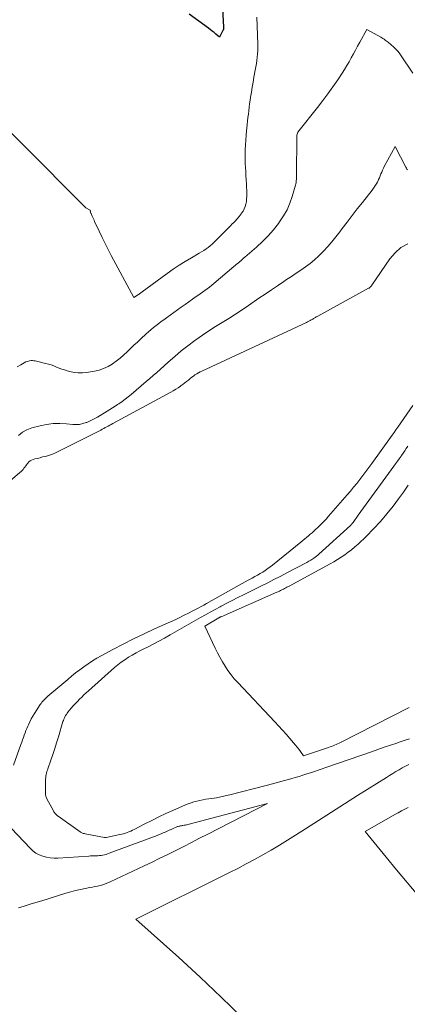
# Model space of a CAD drawing. Units: feet. Extents: x 1166699 to 1176672, y 7076370 to 7083870.
# Drawn here: x 1166822 to 1166872, y 7076630 to 7076758 of the extents above; entities that cross this region are included whole.
import ezdxf

# ---------------------------------------------------------------- set-up
doc = ezdxf.new("R2010")
doc.units = ezdxf.units.FT
doc.header["$MEASUREMENT"] = 0
doc.layers.add('Level 44', color=7, linetype='Continuous', lineweight=0)
doc.layers.add('Level 45', color=7, linetype='Continuous', lineweight=0)

msp = doc.modelspace()

# ---------------------------------------------------------------- linework, layer by layer
at = {"layer": 'Level 44', "color": 32, "linetype": 'Continuous', "lineweight": 30, "elevation": 2270, "flags": 128}
msp.add_lwpolyline([(1166848.04, 7076760.36), (1166848.21, 7076757.14), (1166848.21, 7076757.08), (1166848.21, 7076757.02), (1166848.21, 7076756.96), (1166848.2, 7076756.91), (1166848.19, 7076756.85), (1166848.17, 7076756.79), (1166848.15, 7076756.74), (1166848.13, 7076756.69), (1166847.68, 7076755.85), (1166847.22, 7076756.24), (1166846.98, 7076756.43), (1166846.75, 7076756.62), (1166846.51, 7076756.8), (1166846.27, 7076756.99), (1166843.74, 7076758.84)], dxfattribs=at)
at = {"layer": 'Level 45', "color": 32, "linetype": 'Continuous', "lineweight": 0, "flags": 128}
for points, elevation in [([(1166852.53, 7076758.45), (1166852.67, 7076754.91), (1166852.67, 7076754.49), (1166852.67, 7076754.07), (1166852.64, 7076753.65), (1166852.6, 7076753.23), (1166852.55, 7076752.81), (1166852.49, 7076752.39), (1166852.42, 7076751.98), (1166852.34, 7076751.56), (1166852.16, 7076750.63), (1166852.05, 7076749.98), (1166851.93, 7076749.33), (1166851.83, 7076748.68), (1166851.73, 7076748.03), (1166851.67, 7076747.63), (1166851.61, 7076747.18), (1166851.55, 7076746.72), (1166851.49, 7076746.27), (1166851.44, 7076745.82), (1166851.39, 7076745.36), (1166851.35, 7076744.91), (1166851.3, 7076744.45), (1166851.25, 7076744), (1166851.21, 7076743.67), (1166851.15, 7076743.05), (1166851.1, 7076742.43), (1166851.07, 7076741.81), (1166851.04, 7076741.19), (1166851.04, 7076740.98), (1166851.03, 7076740.45), (1166851.03, 7076739.92), (1166851.04, 7076739.39), (1166851.07, 7076738.86), (1166851.1, 7076738.33), (1166851.13, 7076737.81), (1166851.16, 7076737.28), (1166851.18, 7076736.75), (1166851.23, 7076735.44), (1166851.24, 7076735.11), (1166851.22, 7076734.77), (1166851.18, 7076734.44), (1166851.12, 7076734.11), (1166851.03, 7076733.8), (1166850.91, 7076733.49), (1166850.75, 7076733.2), (1166850.57, 7076732.92), (1166850.5, 7076732.82), (1166850.26, 7076732.5), (1166850, 7076732.2), (1166849.73, 7076731.9), (1166849.46, 7076731.62), (1166849.4, 7076731.56), (1166849.08, 7076731.25), (1166848.77, 7076730.94), (1166848.46, 7076730.63), (1166848.15, 7076730.32), (1166847.26, 7076729.41), (1166847.01, 7076729.16), (1166846.76, 7076728.92), (1166846.49, 7076728.69), (1166846.22, 7076728.47), (1166845.94, 7076728.27), (1166845.65, 7076728.06), (1166845.36, 7076727.88), (1166845.06, 7076727.7), (1166844.04, 7076727.11), (1166843.24, 7076726.64), (1166842.44, 7076726.14), (1166841.67, 7076725.62), (1166840.9, 7076725.08), (1166837.63, 7076722.7), (1166837.57, 7076722.65), (1166837.52, 7076722.61), (1166837.46, 7076722.57), (1166837.4, 7076722.52), (1166837.34, 7076722.48), (1166837.28, 7076722.44), (1166837.22, 7076722.39), (1166837.16, 7076722.35), (1166836.56, 7076721.95), (1166833.62, 7076727.4), (1166833.21, 7076728.19), (1166832.8, 7076728.98), (1166832.41, 7076729.77), (1166832.03, 7076730.58), (1166831.45, 7076731.84), (1166831.37, 7076732.01), (1166831.29, 7076732.19), (1166831.21, 7076732.36), (1166831.14, 7076732.54), (1166831, 7076732.86), (1166830.99, 7076732.88), (1166830.98, 7076732.9), (1166830.97, 7076732.92), (1166830.97, 7076732.94), (1166830.93, 7076733.02), (1166830.93, 7076733.04), (1166830.92, 7076733.06), (1166830.92, 7076733.08), (1166830.91, 7076733.1), (1166830.9, 7076733.19), (1166830.9, 7076733.2), (1166830.89, 7076733.22), (1166830.89, 7076733.23), (1166830.88, 7076733.25), (1166830.85, 7076733.31), (1166830.3, 7076733.62), (1166805.24, 7076758.8)], 2268), ([(1166872.83, 7076751.17), (1166871.23, 7076753.54), (1166871.05, 7076753.79), (1166870.86, 7076754.03), (1166870.66, 7076754.25), (1166870.44, 7076754.47), (1166870.23, 7076754.67), (1166870.11, 7076754.77), (1166869.99, 7076754.88), (1166869.87, 7076754.98), (1166869.74, 7076755.08), (1166869.62, 7076755.18), (1166869.49, 7076755.28), (1166869.36, 7076755.37), (1166869.24, 7076755.46), (1166869.09, 7076755.57), (1166868.95, 7076755.66), (1166868.8, 7076755.74), (1166868.66, 7076755.82), (1166866.86, 7076756.82), (1166865.94, 7076755.17), (1166865.65, 7076754.67), (1166865.38, 7076754.16), (1166865.1, 7076753.66), (1166864.83, 7076753.15), (1166864.55, 7076752.64), (1166864.26, 7076752.14), (1166863.96, 7076751.65), (1166863.65, 7076751.17), (1166863.06, 7076750.28), (1166862.43, 7076749.37), (1166861.79, 7076748.46), (1166861.13, 7076747.58), (1166860.45, 7076746.7), (1166857.87, 7076743.45), (1166857.76, 7076743.1), (1166857.75, 7076743.01), (1166857.69, 7076737.78), (1166857.69, 7076737.63), (1166857.69, 7076737.48), (1166857.68, 7076737.33), (1166857.67, 7076737.18), (1166857.66, 7076737.03), (1166857.64, 7076736.88), (1166857.61, 7076736.73), (1166857.57, 7076736.59), (1166857.13, 7076735.09), (1166856.83, 7076734.22), (1166856.47, 7076733.38), (1166856.02, 7076732.58), (1166855.51, 7076731.81), (1166855.36, 7076731.6), (1166854.71, 7076730.77), (1166854.03, 7076729.98), (1166853.29, 7076729.23), (1166852.51, 7076728.52), (1166851, 7076727.21), (1166850.82, 7076727.05), (1166850.64, 7076726.9), (1166850.46, 7076726.74), (1166850.28, 7076726.59), (1166850.1, 7076726.43), (1166849.92, 7076726.28), (1166849.74, 7076726.12), (1166849.56, 7076725.97), (1166846.97, 7076723.77), (1166846.68, 7076723.53), (1166846.38, 7076723.29), (1166846.08, 7076723.07), (1166845.78, 7076722.85), (1166845.47, 7076722.63), (1166845.16, 7076722.41), (1166844.85, 7076722.2), (1166844.54, 7076721.98), (1166844.18, 7076721.73), (1166843.69, 7076721.39), (1166843.21, 7076721.05), (1166842.72, 7076720.7), (1166842.24, 7076720.35), (1166840.8, 7076719.3), (1166840.46, 7076719.05), (1166840.12, 7076718.8), (1166839.78, 7076718.55), (1166839.44, 7076718.29), (1166839.11, 7076718.03), (1166838.78, 7076717.76), (1166838.46, 7076717.48), (1166838.15, 7076717.2), (1166837.47, 7076716.58), (1166837.02, 7076716.15), (1166836.56, 7076715.73), (1166836.12, 7076715.29), (1166835.67, 7076714.86), (1166835.22, 7076714.43), (1166834.76, 7076714.03), (1166834.27, 7076713.65), (1166833.76, 7076713.29), (1166833.73, 7076713.27), (1166833.19, 7076712.95), (1166832.62, 7076712.68), (1166832.03, 7076712.49), (1166831.42, 7076712.35), (1166830.41, 7076712.19), (1166829.87, 7076712.13), (1166829.32, 7076712.13), (1166828.78, 7076712.19), (1166828.24, 7076712.3), (1166827.89, 7076712.4), (1166827.53, 7076712.51), (1166827.18, 7076712.62), (1166826.83, 7076712.75), (1166826.48, 7076712.89), (1166826.13, 7076713.03), (1166825.78, 7076713.16), (1166825.43, 7076713.27), (1166825.07, 7076713.36), (1166823.88, 7076713.66), (1166823.71, 7076713.69), (1166823.53, 7076713.72), (1166823.35, 7076713.73), (1166823.18, 7076713.73), (1166823, 7076713.71), (1166822.83, 7076713.67), (1166822.67, 7076713.62), (1166822.51, 7076713.55), (1166821.85, 7076713.2), (1166821.38, 7076712.91)], 2266), ([(1166872.15, 7076738.55), (1166872.07, 7076738.67), (1166871.99, 7076738.79), (1166871.93, 7076738.92), (1166870.55, 7076741.61), (1166869.12, 7076739.01), (1166869, 7076738.77), (1166868.89, 7076738.53), (1166868.78, 7076738.28), (1166868.69, 7076738.03), (1166868.59, 7076737.78), (1166868.49, 7076737.53), (1166868.38, 7076737.29), (1166868.26, 7076737.05), (1166868.22, 7076736.98), (1166868.07, 7076736.71), (1166867.9, 7076736.44), (1166867.73, 7076736.19), (1166867.54, 7076735.94), (1166866.27, 7076734.33), (1166865.61, 7076733.48), (1166864.94, 7076732.63), (1166864.29, 7076731.77), (1166863.64, 7076730.91), (1166863.32, 7076730.49), (1166862.82, 7076729.85), (1166862.3, 7076729.21), (1166861.77, 7076728.59), (1166861.22, 7076727.99), (1166861.11, 7076727.87), (1166860.59, 7076727.35), (1166860.05, 7076726.85), (1166859.47, 7076726.38), (1166858.88, 7076725.94), (1166858.27, 7076725.52), (1166857.65, 7076725.1), (1166857.04, 7076724.69), (1166856.42, 7076724.27), (1166856.04, 7076724.02), (1166855.23, 7076723.48), (1166854.43, 7076722.94), (1166853.63, 7076722.4), (1166852.82, 7076721.85), (1166851.46, 7076720.92), (1166850.62, 7076720.35), (1166849.76, 7076719.78), (1166848.9, 7076719.23), (1166848.04, 7076718.69), (1166847.17, 7076718.15), (1166846.31, 7076717.6), (1166845.47, 7076717.02), (1166844.63, 7076716.44), (1166844.48, 7076716.33), (1166843.59, 7076715.67), (1166842.71, 7076714.98), (1166841.86, 7076714.27), (1166841.02, 7076713.54), (1166839.96, 7076712.59), (1166839.52, 7076712.2), (1166839.07, 7076711.8), (1166838.62, 7076711.41), (1166838.17, 7076711.03), (1166836.2, 7076709.33), (1166835.81, 7076709.01), (1166835.42, 7076708.7), (1166835.01, 7076708.41), (1166834.6, 7076708.12), (1166834.44, 7076708.02), (1166834.1, 7076707.79), (1166833.76, 7076707.57), (1166833.42, 7076707.36), (1166833.07, 7076707.15), (1166831.81, 7076706.38), (1166831.48, 7076706.18), (1166831.14, 7076706), (1166830.79, 7076705.84), (1166830.44, 7076705.69), (1166830.33, 7076705.65), (1166829.92, 7076705.52), (1166829.5, 7076705.43), (1166829.07, 7076705.4), (1166828.63, 7076705.41), (1166827.78, 7076705.5), (1166826.91, 7076705.54), (1166826.05, 7076705.52), (1166825.2, 7076705.4), (1166824.35, 7076705.23), (1166823.28, 7076704.96), (1166822.65, 7076704.72), (1166822.07, 7076704.41), (1166821.57, 7076703.99)], 2264), ([(1166872.17, 7076728.92), (1166871.29, 7076728.44), (1166870.53, 7076727.78), (1166869.86, 7076727), (1166867.5, 7076723.54), (1166867.45, 7076723.48), (1166867.41, 7076723.42), (1166867.36, 7076723.37), (1166867.3, 7076723.31), (1166867.25, 7076723.27), (1166867.19, 7076723.22), (1166867.13, 7076723.18), (1166867.06, 7076723.14), (1166860.46, 7076719.52), (1166860.37, 7076719.47), (1166860.28, 7076719.42), (1166860.19, 7076719.36), (1166860.1, 7076719.31), (1166860, 7076719.25), (1166859.91, 7076719.19), (1166859.82, 7076719.14), (1166859.73, 7076719.08), (1166859.61, 7076719.02), (1166859.46, 7076718.93), (1166859.3, 7076718.85), (1166859.15, 7076718.77), (1166858.99, 7076718.7), (1166845.4, 7076712.37), (1166845.17, 7076712.26), (1166844.94, 7076712.14), (1166844.72, 7076712), (1166844.5, 7076711.87), (1166844.29, 7076711.72), (1166844.08, 7076711.57), (1166843.88, 7076711.41), (1166843.69, 7076711.24), (1166843.64, 7076711.19), (1166843.41, 7076711), (1166843.19, 7076710.82), (1166842.95, 7076710.64), (1166842.72, 7076710.47), (1166842.6, 7076710.39), (1166842.3, 7076710.19), (1166841.99, 7076710), (1166841.68, 7076709.81), (1166841.36, 7076709.63), (1166833.81, 7076705.54), (1166833.62, 7076705.43), (1166833.42, 7076705.32), (1166833.22, 7076705.21), (1166833.03, 7076705.11), (1166832.83, 7076705), (1166832.63, 7076704.89), (1166832.44, 7076704.79), (1166832.24, 7076704.69), (1166826.72, 7076701.89), (1166826.34, 7076701.71), (1166825.96, 7076701.55), (1166825.57, 7076701.42), (1166825.17, 7076701.3), (1166825.02, 7076701.26), (1166824.69, 7076701.18), (1166824.36, 7076701.09), (1166824.03, 7076701), (1166823.69, 7076700.92), (1166823.46, 7076700.86), (1166823.26, 7076700.78), (1166823.07, 7076700.68), (1166822.91, 7076700.54), (1166822.76, 7076700.38), (1166822.72, 7076700.33), (1166822.61, 7076700.17), (1166822.49, 7076700.02), (1166822.38, 7076699.86), (1166822.26, 7076699.71), (1166822.14, 7076699.56), (1166822.02, 7076699.41), (1166821.88, 7076699.27), (1166821.74, 7076699.14), (1166817.08, 7076695.21)], 2262), ([(1166820.88, 7076661.04), (1166821.87, 7076663.76), (1166821.98, 7076664.06), (1166822.09, 7076664.35), (1166822.2, 7076664.65), (1166822.3, 7076664.95), (1166822.41, 7076665.25), (1166822.52, 7076665.55), (1166822.64, 7076665.84), (1166822.76, 7076666.14), (1166822.84, 7076666.32), (1166823.01, 7076666.7), (1166823.2, 7076667.07), (1166823.4, 7076667.44), (1166823.62, 7076667.79), (1166824.37, 7076668.94), (1166824.48, 7076669.09), (1166824.59, 7076669.24), (1166824.71, 7076669.39), (1166824.83, 7076669.52), (1166824.96, 7076669.66), (1166825.1, 7076669.79), (1166825.24, 7076669.91), (1166825.38, 7076670.04), (1166827.95, 7076672.22), (1166828.46, 7076672.65), (1166828.98, 7076673.07), (1166829.52, 7076673.48), (1166830.06, 7076673.88), (1166830.61, 7076674.27), (1166831.17, 7076674.63), (1166831.74, 7076674.98), (1166832.32, 7076675.31), (1166833.81, 7076676.11), (1166835.15, 7076676.82), (1166836.5, 7076677.5), (1166837.87, 7076678.16), (1166839.24, 7076678.8), (1166841.99, 7076680.04), (1166842.55, 7076680.3), (1166843.11, 7076680.57), (1166843.67, 7076680.85), (1166844.22, 7076681.13), (1166844.64, 7076681.35), (1166844.98, 7076681.53), (1166845.32, 7076681.71), (1166845.66, 7076681.9), (1166846, 7076682.09), (1166850.23, 7076684.48), (1166850.63, 7076684.7), (1166851.03, 7076684.92), (1166851.43, 7076685.14), (1166851.83, 7076685.36), (1166851.94, 7076685.41), (1166852.29, 7076685.6), (1166852.63, 7076685.79), (1166852.97, 7076685.99), (1166853.31, 7076686.2), (1166853.64, 7076686.41), (1166853.96, 7076686.64), (1166854.27, 7076686.87), (1166854.58, 7076687.11), (1166858.28, 7076690.11), (1166858.53, 7076690.31), (1166858.77, 7076690.51), (1166859.01, 7076690.71), (1166859.25, 7076690.91), (1166859.49, 7076691.11), (1166859.73, 7076691.31), (1166859.96, 7076691.52), (1166860.19, 7076691.74), (1166860.48, 7076692.01), (1166860.84, 7076692.36), (1166861.2, 7076692.72), (1166861.54, 7076693.1), (1166861.88, 7076693.47), (1166864.3, 7076696.24), (1166864.72, 7076696.73), (1166865.13, 7076697.23), (1166865.54, 7076697.73), (1166865.94, 7076698.24), (1166866.33, 7076698.76), (1166866.72, 7076699.27), (1166867.1, 7076699.8), (1166867.48, 7076700.32), (1166869.91, 7076703.7), (1166870.15, 7076704.04), (1166870.4, 7076704.38), (1166870.64, 7076704.73), (1166870.88, 7076705.07), (1166872.82, 7076707.89)], 2262), ([(1166872.38, 7076664.49), (1166871.72, 7076664.28), (1166871.07, 7076664.06), (1166870.73, 7076663.94), (1166869.91, 7076663.66), (1166869.09, 7076663.38), (1166868.28, 7076663.09), (1166867.46, 7076662.81), (1166861.53, 7076660.74), (1166861.04, 7076660.57), (1166860.54, 7076660.4), (1166860.04, 7076660.23), (1166859.54, 7076660.07), (1166859.04, 7076659.91), (1166858.54, 7076659.76), (1166858.04, 7076659.6), (1166857.54, 7076659.45), (1166856.95, 7076659.28), (1166856.16, 7076659.05), (1166855.36, 7076658.83), (1166854.56, 7076658.61), (1166853.76, 7076658.4), (1166849.01, 7076657.19), (1166848.44, 7076657.05), (1166847.86, 7076656.93), (1166847.28, 7076656.82), (1166846.7, 7076656.73), (1166846.31, 7076656.67), (1166845.92, 7076656.61), (1166845.53, 7076656.54), (1166845.14, 7076656.46), (1166844.75, 7076656.38), (1166844.37, 7076656.28), (1166843.99, 7076656.17), (1166843.62, 7076656.04), (1166843.25, 7076655.89), (1166841.64, 7076655.17), (1166840.71, 7076654.75), (1166839.78, 7076654.31), (1166838.87, 7076653.86), (1166837.96, 7076653.4), (1166836.58, 7076652.69), (1166836.36, 7076652.58), (1166836.14, 7076652.48), (1166835.91, 7076652.38), (1166835.68, 7076652.29), (1166835.45, 7076652.21), (1166835.21, 7076652.13), (1166834.97, 7076652.07), (1166834.73, 7076652.02), (1166832.94, 7076651.66), (1166832.88, 7076651.65), (1166832.83, 7076651.64), (1166832.77, 7076651.65), (1166832.72, 7076651.65), (1166830.21, 7076652.12), (1166830.12, 7076652.14), (1166830.03, 7076652.16), (1166829.95, 7076652.18), (1166829.86, 7076652.21), (1166829.78, 7076652.24), (1166829.7, 7076652.28), (1166829.63, 7076652.32), (1166829.55, 7076652.37), (1166826.72, 7076654.4), (1166826.62, 7076654.47), (1166826.53, 7076654.54), (1166826.45, 7076654.63), (1166826.36, 7076654.71), (1166826.28, 7076654.8), (1166826.21, 7076654.9), (1166826.15, 7076655), (1166826.09, 7076655.1), (1166825.25, 7076656.67), (1166825.19, 7076656.79), (1166825.14, 7076656.91), (1166825.1, 7076657.04), (1166825.07, 7076657.18), (1166825.06, 7076657.31), (1166825.04, 7076657.44), (1166825.04, 7076657.58), (1166825.04, 7076657.72), (1166825.06, 7076659.03), (1166825.07, 7076659.23), (1166825.09, 7076659.43), (1166825.12, 7076659.63), (1166825.15, 7076659.82), (1166825.2, 7076660.02), (1166825.25, 7076660.21), (1166825.3, 7076660.4), (1166825.36, 7076660.59), (1166825.75, 7076661.71), (1166826.01, 7076662.46), (1166826.26, 7076663.22), (1166826.5, 7076663.97), (1166826.73, 7076664.73), (1166827.32, 7076666.72), (1166827.38, 7076666.88), (1166827.44, 7076667.05), (1166827.51, 7076667.21), (1166827.59, 7076667.37), (1166827.68, 7076667.52), (1166827.77, 7076667.67), (1166827.87, 7076667.81), (1166827.98, 7076667.95), (1166828.4, 7076668.46), (1166828.66, 7076668.76), (1166828.93, 7076669.06), (1166829.2, 7076669.36), (1166829.48, 7076669.64), (1166829.77, 7076669.92), (1166830.06, 7076670.2), (1166830.36, 7076670.48), (1166830.65, 7076670.75), (1166834.03, 7076673.76), (1166834.47, 7076674.12), (1166834.91, 7076674.47), (1166835.38, 7076674.79), (1166835.86, 7076675.1), (1166836.35, 7076675.39), (1166836.84, 7076675.67), (1166837.34, 7076675.94), (1166837.85, 7076676.2), (1166838.32, 7076676.44), (1166839.06, 7076676.82), (1166839.8, 7076677.21), (1166840.53, 7076677.61), (1166841.26, 7076678.02), (1166845.23, 7076680.27), (1166845.86, 7076680.62), (1166846.49, 7076680.97), (1166847.12, 7076681.32), (1166847.76, 7076681.67), (1166847.91, 7076681.75), (1166848.63, 7076682.13), (1166849.34, 7076682.51), (1166850.06, 7076682.88), (1166850.79, 7076683.24), (1166852.37, 7076684.01), (1166853.17, 7076684.41), (1166853.97, 7076684.81), (1166854.77, 7076685.22), (1166855.57, 7076685.64), (1166856.43, 7076686.09), (1166856.79, 7076686.28), (1166857.16, 7076686.47), (1166857.52, 7076686.66), (1166857.88, 7076686.85), (1166858.79, 7076687.32), (1166859.05, 7076687.46), (1166859.31, 7076687.61), (1166859.56, 7076687.76), (1166859.81, 7076687.92), (1166859.96, 7076688.01), (1166860.13, 7076688.13), (1166860.3, 7076688.25), (1166860.46, 7076688.38), (1166860.61, 7076688.52), (1166864.72, 7076692.28), (1166864.77, 7076692.32), (1166864.81, 7076692.37), (1166864.85, 7076692.41), (1166864.9, 7076692.46), (1166864.94, 7076692.5), (1166864.98, 7076692.55), (1166865.01, 7076692.6), (1166865.05, 7076692.65), (1166865.74, 7076693.61), (1166870.35, 7076699.97), (1166870.59, 7076700.3), (1166870.83, 7076700.63), (1166871.07, 7076700.96), (1166871.31, 7076701.29), (1166871.37, 7076701.37), (1166871.58, 7076701.66), (1166871.78, 7076701.97), (1166871.98, 7076702.27), (1166872.18, 7076702.58)], 2264), ([(1166872.36, 7076668.57), (1166863.42, 7076664.01), (1166863.23, 7076663.92), (1166863.04, 7076663.83), (1166862.84, 7076663.74), (1166862.65, 7076663.66), (1166862.45, 7076663.58), (1166862.26, 7076663.5), (1166862.06, 7076663.43), (1166861.87, 7076663.36), (1166858.6, 7076662.25), (1166858.2, 7076662.83), (1166857.99, 7076663.12), (1166857.78, 7076663.4), (1166857.55, 7076663.68), (1166857.33, 7076663.95), (1166856.83, 7076664.52), (1166856.35, 7076665.08), (1166855.86, 7076665.62), (1166855.37, 7076666.16), (1166854.87, 7076666.7), (1166850.06, 7076671.8), (1166849.61, 7076672.3), (1166849.19, 7076672.83), (1166848.79, 7076673.37), (1166848.42, 7076673.94), (1166848.08, 7076674.52), (1166847.75, 7076675.1), (1166847.43, 7076675.7), (1166847.13, 7076676.31), (1166845.78, 7076679.16), (1166847.59, 7076680.24), (1166847.61, 7076680.25), (1166847.63, 7076680.26), (1166847.65, 7076680.27), (1166847.67, 7076680.28), (1166847.72, 7076680.31), (1166847.77, 7076680.33), (1166847.81, 7076680.35), (1166847.86, 7076680.37), (1166847.9, 7076680.39), (1166855.14, 7076683.57), (1166855.3, 7076683.64), (1166855.47, 7076683.72), (1166855.63, 7076683.8), (1166855.79, 7076683.88), (1166855.9, 7076683.93), (1166856.01, 7076683.98), (1166856.12, 7076684.04), (1166856.23, 7076684.09), (1166856.33, 7076684.15), (1166856.44, 7076684.21), (1166856.55, 7076684.26), (1166856.66, 7076684.32), (1166856.76, 7076684.38), (1166862.08, 7076687.27), (1166862.56, 7076687.54), (1166863.04, 7076687.83), (1166863.51, 7076688.13), (1166863.98, 7076688.44), (1166864.43, 7076688.77), (1166864.87, 7076689.11), (1166865.3, 7076689.48), (1166865.71, 7076689.85), (1166866.8, 7076690.89), (1166867.73, 7076691.81), (1166868.62, 7076692.77), (1166869.46, 7076693.77), (1166870.28, 7076694.79), (1166870.98, 7076695.73), (1166871.61, 7076696.61), (1166872.21, 7076697.5)], 2266), ([(1166850.6, 7076628.23), (1166847.92, 7076630.87), (1166845.19, 7076633.46), (1166842.41, 7076636), (1166836.79, 7076641.01), (1166848.97, 7076647.06), (1166850.07, 7076647.62), (1166851.17, 7076648.19), (1166852.26, 7076648.78), (1166853.34, 7076649.39), (1166854.41, 7076650), (1166855.47, 7076650.64), (1166856.53, 7076651.28), (1166857.58, 7076651.94), (1166858.87, 7076652.77), (1166860.56, 7076653.86), (1166862.25, 7076654.94), (1166863.94, 7076656.01), (1166865.64, 7076657.09), (1166869.4, 7076659.46), (1166869.81, 7076659.72), (1166870.22, 7076659.97), (1166870.63, 7076660.21), (1166871.04, 7076660.45), (1166871.46, 7076660.69), (1166871.88, 7076660.92), (1166872.3, 7076661.15)], 2264), ([(1166821.54, 7076642.48), (1166822.3, 7076642.71), (1166823.05, 7076642.95), (1166823.81, 7076643.18), (1166824.57, 7076643.41), (1166827.72, 7076644.37), (1166828.34, 7076644.55), (1166828.97, 7076644.72), (1166829.59, 7076644.86), (1166830.23, 7076644.99), (1166830.82, 7076645.11), (1166831.16, 7076645.18), (1166831.49, 7076645.25), (1166831.83, 7076645.32), (1166832.17, 7076645.4), (1166832.5, 7076645.49), (1166832.83, 7076645.6), (1166833.15, 7076645.72), (1166833.46, 7076645.86), (1166837.88, 7076647.94), (1166838.92, 7076648.43), (1166839.95, 7076648.93), (1166840.98, 7076649.44), (1166842.01, 7076649.96), (1166843.03, 7076650.48), (1166844.06, 7076651), (1166845.08, 7076651.53), (1166846.1, 7076652.05), (1166853.92, 7076656.05), (1166843.55, 7076653.33), (1166843.4, 7076653.29), (1166843.25, 7076653.26), (1166843.1, 7076653.23), (1166842.94, 7076653.2), (1166842.83, 7076653.18), (1166842.73, 7076653.16), (1166842.63, 7076653.14), (1166842.53, 7076653.12), (1166842.43, 7076653.1), (1166842.33, 7076653.08), (1166842.24, 7076653.05), (1166842.14, 7076653.02), (1166842.05, 7076652.98), (1166841.68, 7076652.81), (1166841.42, 7076652.69), (1166841.15, 7076652.58), (1166840.89, 7076652.46), (1166840.63, 7076652.34), (1166840.36, 7076652.23), (1166840.1, 7076652.12), (1166839.83, 7076652.01), (1166839.56, 7076651.91), (1166833.34, 7076649.58), (1166833.13, 7076649.51), (1166832.93, 7076649.44), (1166832.72, 7076649.39), (1166832.51, 7076649.35), (1166832.29, 7076649.31), (1166832.08, 7076649.29), (1166831.87, 7076649.27), (1166831.65, 7076649.26), (1166831.62, 7076649.26), (1166831.39, 7076649.25), (1166831.15, 7076649.24), (1166830.92, 7076649.23), (1166830.69, 7076649.22), (1166826.67, 7076648.96), (1166826.17, 7076648.96), (1166825.67, 7076648.99), (1166825.18, 7076649.08), (1166824.7, 7076649.2), (1166824.24, 7076649.39), (1166823.81, 7076649.62), (1166823.42, 7076649.91), (1166823.05, 7076650.25), (1166819.82, 7076653.67)], 2262), ([(1166873.47, 7076644.11), (1166872.09, 7076645.76), (1166870.72, 7076647.42), (1166869.36, 7076649.09), (1166866.65, 7076652.42), (1166870.49, 7076654.62), (1166870.92, 7076654.86), (1166871.35, 7076655.1), (1166871.79, 7076655.33), (1166872.22, 7076655.56)], 2266)]:
    msp.add_lwpolyline(points, dxfattribs=dict(at, elevation=elevation))

doc.saveas('drawing.dxf')
